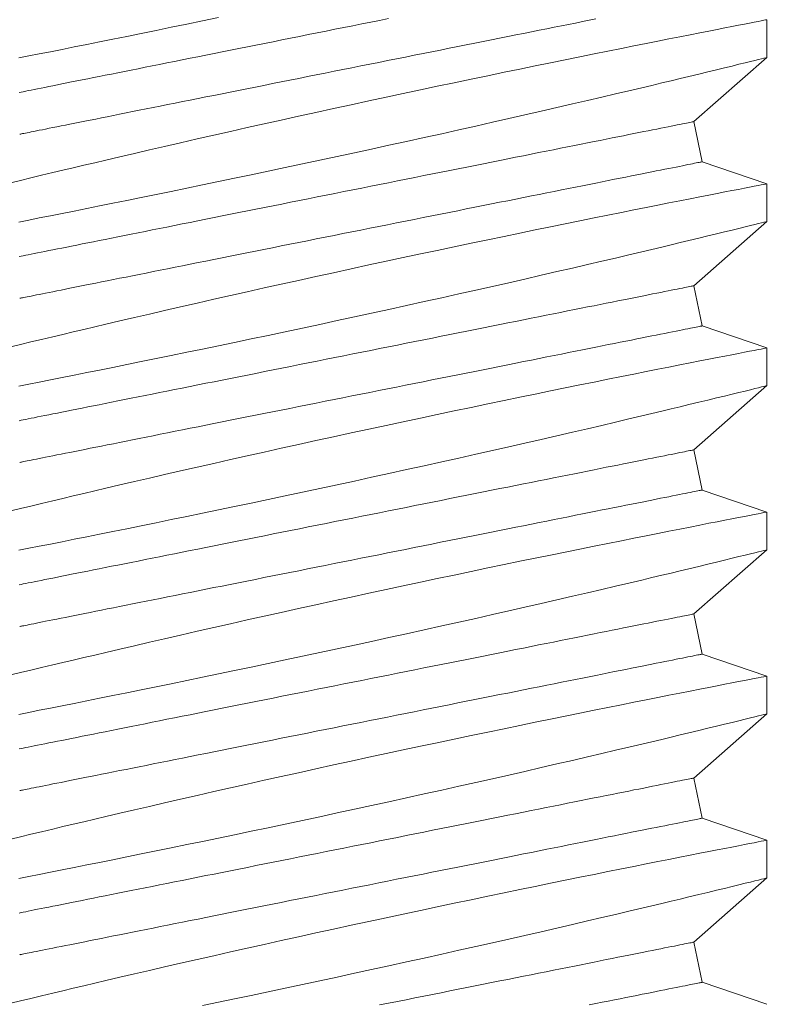
# Model space of a CAD drawing. Extents: x -52 to 86, y -10 to 75.
# Drawn here: x 63 to 63, y 27 to 27 of the extents above; entities that cross this region are included whole.
import ezdxf

# ---------------------------------------------------------------- set-up
doc = ezdxf.new("R2010")
doc.units = 0
doc.header["$MEASUREMENT"] = 0
doc.layers.get('0').update_dxf_attribs({"linetype": 'CONTINUOUS', "lineweight": 15})

msp = doc.modelspace()

# ---------------------------------------------------------------- linework, layer by layer
for p, q in [((63.39066, 26.91522), (63.39066, 26.92672)), ((63.36841, 26.89567), (63.39066, 26.91523)), ((63.37086, 26.88342), (63.36841, 26.89567)), ((63.39066, 26.87672), (63.37086, 26.88342)), ((63.39066, 26.86522), (63.39066, 26.87672)), ((63.36841, 26.84567), (63.39066, 26.86523)), ((63.37086, 26.83342), (63.36841, 26.84567)), ((63.39066, 26.82672), (63.37086, 26.83342)), ((63.39066, 26.81522), (63.39066, 26.82672)), ((63.36841, 26.79567), (63.39066, 26.81523)), ((63.37086, 26.78342), (63.36841, 26.79567)), ((63.39066, 26.77672), (63.37086, 26.78342)), ((63.39066, 26.76522), (63.39066, 26.77672)), ((63.36841, 26.74567), (63.39066, 26.76523)), ((63.37086, 26.73342), (63.36841, 26.74567)), ((63.39066, 26.72672), (63.37086, 26.73342)), ((63.39066, 26.71522), (63.39066, 26.72672)), ((63.36841, 26.69567), (63.39066, 26.71523)), ((63.37086, 26.68342), (63.36841, 26.69567)), ((63.39066, 26.67672), (63.37086, 26.68342)), ((63.39066, 26.66522), (63.39066, 26.67672)), ((63.36841, 26.64567), (63.39066, 26.66523)), ((63.37086, 26.63342), (63.36841, 26.64567)), ((63.39066, 26.62672), (63.37086, 26.63342))]:
    msp.add_line(p, q)
at = {"color": 8, "flags": 128}
for points in [[(63.39065, 26.92672), (63.39066, 26.92672), (63.39054, 26.9267), (63.39021, 26.92663), (63.38967, 26.92653), (63.38892, 26.92638), (63.38797, 26.9262), (63.38678, 26.92597), (63.38538, 26.9257), (63.38376, 26.92538), (63.38194, 26.92503), (63.37998, 26.92465), (63.37782, 26.92423), (63.37548, 26.92377), (63.37296, 26.92327), (63.37018, 26.92273), (63.36722, 26.92215), (63.36409, 26.92153), (63.36079, 26.92088), (63.35738, 26.9202), (63.35382, 26.91949), (63.35012, 26.91875), (63.34628, 26.91798), (63.3422, 26.91716), (63.33798, 26.91631), (63.33364, 26.91543), (63.32918, 26.91453), (63.32467, 26.9136), (63.32005, 26.91266), (63.31534, 26.91169), (63.31056, 26.9107), (63.30556, 26.90966), (63.30049, 26.9086), (63.29537, 26.90752), (63.29019, 26.90643), (63.28503, 26.90534), (63.27982, 26.90423), (63.2746, 26.90311), (63.26936, 26.90198), (63.26397, 26.90082), (63.25858, 26.89964), (63.2532, 26.89847), (63.24786, 26.89729), (63.24262, 26.89614), (63.23743, 26.89498), (63.23228, 26.89383), (63.2272, 26.89269), (63.22204, 26.89152), (63.21695, 26.89037), (63.21196, 26.88923), (63.20707, 26.88811), (63.20243, 26.88704), (63.19789, 26.88598), (63.19348, 26.88496), (63.18919, 26.88395), (63.18576, 26.88315), (63.18243, 26.88236), (63.17919, 26.8816), (63.17606, 26.88085), (63.17304, 26.88013), (63.16959, 26.87931), (63.1663, 26.87852), (63.16318, 26.87777), (63.16025, 26.87706)], [(63.16268, 26.91507), (63.16565, 26.91566), (63.16888, 26.9163), (63.17227, 26.91697), (63.17583, 26.91768), (63.17953, 26.91842), (63.18333, 26.91918), (63.18727, 26.91997), (63.19134, 26.92078), (63.19552, 26.92163), (63.19994, 26.92253), (63.20448, 26.92345), (63.20912, 26.9244), (63.21385, 26.92538), (63.21863, 26.92636), (63.22349, 26.92737)], [(63.2753, 26.92705), (63.27259, 26.92651), (63.26988, 26.92597), (63.26716, 26.92542), (63.26443, 26.92488), (63.26171, 26.92433), (63.25899, 26.92379), (63.25628, 26.92325), (63.25357, 26.92271), (63.25086, 26.92216), (63.24817, 26.92163), (63.24549, 26.92109), (63.24282, 26.92056), (63.24016, 26.92002), (63.23752, 26.9195), (63.2349, 26.91897), (63.2323, 26.91845), (63.22973, 26.91794), (63.22717, 26.91743), (63.22464, 26.91692), (63.22214, 26.91642), (63.21967, 26.91593), (63.21723, 26.91544), (63.21482, 26.91496), (63.21244, 26.91448), (63.21011, 26.91401), (63.2078, 26.91355), (63.20554, 26.9131), (63.20332, 26.91266), (63.20114, 26.91222), (63.199, 26.91179), (63.19691, 26.91137), (63.19486, 26.91096), (63.19286, 26.91056), (63.19091, 26.91017), (63.18901, 26.90979), (63.18716, 26.90942), (63.18537, 26.90907), (63.18363, 26.90872), (63.18194, 26.90838), (63.18031, 26.90806), (63.17874, 26.90774), (63.17723, 26.90744), (63.17578, 26.90715), (63.17439, 26.90687), (63.17306, 26.9066), (63.17179, 26.90635), (63.17058, 26.90611), (63.16945, 26.90588), (63.16837, 26.90567), (63.16736, 26.90546), (63.16642, 26.90528), (63.16554, 26.9051), (63.16474, 26.90494), (63.164, 26.90479), (63.16333, 26.90466), (63.16273, 26.90454)], [(63.33846, 26.92694), (63.33646, 26.92654), (63.33441, 26.92613), (63.33232, 26.92571), (63.33018, 26.92528), (63.328, 26.92485), (63.32578, 26.9244), (63.32352, 26.92395), (63.32121, 26.92349), (63.31887, 26.92302), (63.3165, 26.92254), (63.31409, 26.92206), (63.31165, 26.92157), (63.30918, 26.92108), (63.30668, 26.92058), (63.30415, 26.92007), (63.30159, 26.91956), (63.29902, 26.91905), (63.29642, 26.91853), (63.2938, 26.918), (63.29116, 26.91748), (63.2885, 26.91695), (63.28583, 26.91641), (63.28315, 26.91587), (63.28046, 26.91534), (63.27775, 26.9148), (63.27504, 26.91425), (63.27233, 26.91371), (63.26961, 26.91317), (63.26689, 26.91262), (63.26416, 26.91208), (63.26144, 26.91153), (63.25873, 26.91099), (63.25602, 26.91045), (63.25331, 26.90991), (63.25062, 26.90937), (63.24794, 26.90883), (63.24527, 26.9083), (63.24261, 26.90777), (63.23997, 26.90724), (63.23735, 26.90672), (63.23475, 26.9062), (63.23218, 26.90568), (63.22962, 26.90517), (63.22709, 26.90466), (63.22459, 26.90416), (63.22212, 26.90367), (63.21968, 26.90318), (63.21727, 26.9027), (63.2149, 26.90222), (63.21256, 26.90176), (63.21025, 26.9013), (63.20799, 26.90084), (63.20577, 26.9004), (63.20359, 26.89996), (63.20145, 26.89953), (63.19936, 26.89912), (63.19731, 26.89871), (63.19531, 26.89831), (63.19336, 26.89792), (63.19146, 26.89754), (63.18961, 26.89717), (63.18782, 26.89681), (63.18608, 26.89646), (63.18439, 26.89612), (63.18277, 26.8958), (63.18119, 26.89548), (63.17968, 26.89518), (63.17823, 26.89489), (63.17684, 26.89461), (63.17551, 26.89435), (63.17424, 26.89409), (63.17304, 26.89385), (63.1719, 26.89362), (63.17082, 26.89341), (63.16981, 26.89321), (63.16887, 26.89302), (63.168, 26.89284), (63.16719, 26.89268), (63.16645, 26.89253), (63.16578, 26.8924), (63.16518, 26.89228), (63.16465, 26.89217), (63.16419, 26.89208), (63.1638, 26.892), (63.16348, 26.89194), (63.16323, 26.89189), (63.16305, 26.89185), (63.16294, 26.89183), (63.16291, 26.89183)], [(63.16268, 26.86507), (63.16565, 26.86566), (63.16888, 26.8663), (63.17227, 26.86697), (63.17583, 26.86768), (63.17953, 26.86842), (63.18333, 26.86918), (63.18727, 26.86997), (63.19134, 26.87078), (63.19552, 26.87163), (63.19994, 26.87253), (63.20448, 26.87345), (63.20912, 26.8744), (63.21385, 26.87538), (63.21863, 26.87636), (63.22349, 26.87737), (63.22842, 26.8784), (63.23341, 26.87944), (63.23859, 26.88053), (63.24382, 26.88164), (63.24909, 26.88276), (63.25439, 26.88389), (63.25964, 26.88502), (63.26491, 26.88616), (63.27018, 26.8873), (63.27544, 26.88845), (63.28083, 26.88963), (63.28619, 26.89081), (63.29152, 26.89199), (63.29679, 26.89317), (63.30191, 26.89431), (63.30697, 26.89545), (63.31195, 26.89658), (63.31685, 26.8977), (63.3218, 26.89883), (63.32665, 26.89995), (63.33138, 26.90104), (63.33599, 26.90211), (63.34032, 26.90312), (63.34451, 26.90411), (63.34857, 26.90506), (63.35248, 26.90599), (63.35558, 26.90672), (63.35858, 26.90744), (63.36147, 26.90813), (63.36424, 26.90879), (63.36689, 26.90943), (63.36987, 26.91015), (63.37268, 26.91083), (63.3753, 26.91146), (63.37772, 26.91205), (63.38002, 26.91261), (63.3821, 26.91312), (63.38397, 26.91358), (63.38561, 26.91398), (63.38695, 26.91431), (63.38809, 26.91459), (63.38903, 26.91482), (63.38975, 26.915), (63.39028, 26.91513), (63.39058, 26.91521), (63.39064, 26.91522)], [(63.36841, 26.89567), (63.36838, 26.89567), (63.36827, 26.89565), (63.36809, 26.89561), (63.36784, 26.89556), (63.36752, 26.8955), (63.36713, 26.89542), (63.36667, 26.89533), (63.36614, 26.89522), (63.36554, 26.8951), (63.36487, 26.89497), (63.36413, 26.89482), (63.36332, 26.89466), (63.36245, 26.89448), (63.36151, 26.89429), (63.3605, 26.89409), (63.35942, 26.89388), (63.35828, 26.89365), (63.35708, 26.89341), (63.35581, 26.89315), (63.35448, 26.89289), (63.35309, 26.89261), (63.35164, 26.89232), (63.35012, 26.89202), (63.34855, 26.8917), (63.34693, 26.89138), (63.34524, 26.89104), (63.3435, 26.89069), (63.3417, 26.89033), (63.33986, 26.88996), (63.33796, 26.88958), (63.33601, 26.88919), (63.33401, 26.88879), (63.33196, 26.88838), (63.32987, 26.88797), (63.32773, 26.88754), (63.32555, 26.8871), (63.32333, 26.88666), (63.32106, 26.88621), (63.31876, 26.88574), (63.31642, 26.88528), (63.31405, 26.8848), (63.31164, 26.88432), (63.3092, 26.88383), (63.30673, 26.88334), (63.30422, 26.88284), (63.3017, 26.88233), (63.29914, 26.88182), (63.29656, 26.88131), (63.29397, 26.88079), (63.29135, 26.88026), (63.28871, 26.87973), (63.28605, 26.8792), (63.28338, 26.87867), (63.2807, 26.87813), (63.27801, 26.87759), (63.2753, 26.87705), (63.27259, 26.87651), (63.26988, 26.87597), (63.26716, 26.87542), (63.26443, 26.87488), (63.26171, 26.87433), (63.25899, 26.87379), (63.25628, 26.87325), (63.25357, 26.87271), (63.25086, 26.87216), (63.24817, 26.87163), (63.24549, 26.87109), (63.24282, 26.87056), (63.24016, 26.87002), (63.23752, 26.8695), (63.2349, 26.86897), (63.2323, 26.86845), (63.22973, 26.86794), (63.22717, 26.86743), (63.22464, 26.86692), (63.22214, 26.86642), (63.21967, 26.86593), (63.21723, 26.86544), (63.21482, 26.86496), (63.21244, 26.86448), (63.21011, 26.86401), (63.2078, 26.86355), (63.20554, 26.8631), (63.20332, 26.86266), (63.20114, 26.86222), (63.199, 26.86179), (63.19691, 26.86137), (63.19486, 26.86096), (63.19286, 26.86056), (63.19091, 26.86017), (63.18901, 26.85979), (63.18716, 26.85942), (63.18537, 26.85907), (63.18363, 26.85872), (63.18194, 26.85838), (63.18031, 26.85806), (63.17874, 26.85774), (63.17723, 26.85744), (63.17578, 26.85715), (63.17439, 26.85687), (63.17306, 26.8566), (63.17179, 26.85635), (63.17058, 26.85611), (63.16945, 26.85588), (63.16837, 26.85567), (63.16736, 26.85546), (63.16642, 26.85528), (63.16554, 26.8551), (63.16474, 26.85494), (63.164, 26.85479), (63.16333, 26.85466), (63.16273, 26.85454)], [(63.37086, 26.88342), (63.37083, 26.88341), (63.37072, 26.88339), (63.37054, 26.88335), (63.37029, 26.8833), (63.36997, 26.88324), (63.36958, 26.88316), (63.36912, 26.88307), (63.36859, 26.88296), (63.36799, 26.88284), (63.36732, 26.88271), (63.36658, 26.88256), (63.36577, 26.8824), (63.3649, 26.88222), (63.36396, 26.88204), (63.36295, 26.88183), (63.36187, 26.88162), (63.36073, 26.88139), (63.35953, 26.88115), (63.35826, 26.8809), (63.35693, 26.88063), (63.35554, 26.88035), (63.35409, 26.88006), (63.35258, 26.87976), (63.35101, 26.87945), (63.34938, 26.87912), (63.34769, 26.87878), (63.34595, 26.87843), (63.34416, 26.87808), (63.34231, 26.87771), (63.34041, 26.87733), (63.33846, 26.87694), (63.33646, 26.87654), (63.33441, 26.87613), (63.33232, 26.87571), (63.33018, 26.87528), (63.328, 26.87485), (63.32578, 26.8744), (63.32352, 26.87395), (63.32121, 26.87349), (63.31887, 26.87302), (63.3165, 26.87254), (63.31409, 26.87206), (63.31165, 26.87157), (63.30918, 26.87108), (63.30668, 26.87058), (63.30415, 26.87007), (63.30159, 26.86956), (63.29902, 26.86905), (63.29642, 26.86853), (63.2938, 26.868), (63.29116, 26.86748), (63.2885, 26.86695), (63.28583, 26.86641), (63.28315, 26.86587), (63.28046, 26.86534), (63.27775, 26.8648), (63.27504, 26.86425), (63.27233, 26.86371), (63.26961, 26.86317), (63.26689, 26.86262), (63.26416, 26.86208), (63.26144, 26.86153), (63.25873, 26.86099), (63.25602, 26.86045), (63.25331, 26.85991), (63.25062, 26.85937), (63.24794, 26.85883), (63.24527, 26.8583), (63.24261, 26.85777), (63.23997, 26.85724), (63.23735, 26.85672), (63.23475, 26.8562), (63.23218, 26.85568), (63.22962, 26.85517), (63.22709, 26.85466), (63.22459, 26.85416), (63.22212, 26.85367), (63.21968, 26.85318), (63.21727, 26.8527), (63.2149, 26.85222), (63.21256, 26.85176), (63.21025, 26.8513), (63.20799, 26.85084), (63.20577, 26.8504), (63.20359, 26.84996), (63.20145, 26.84953), (63.19936, 26.84912), (63.19731, 26.84871), (63.19531, 26.84831), (63.19336, 26.84792), (63.19146, 26.84754), (63.18961, 26.84717), (63.18782, 26.84681), (63.18608, 26.84646), (63.18439, 26.84612), (63.18277, 26.8458), (63.18119, 26.84548), (63.17968, 26.84518), (63.17823, 26.84489), (63.17684, 26.84461), (63.17551, 26.84435), (63.17424, 26.84409), (63.17304, 26.84385), (63.1719, 26.84362), (63.17082, 26.84341), (63.16981, 26.84321), (63.16887, 26.84302), (63.168, 26.84284), (63.16719, 26.84268), (63.16645, 26.84253), (63.16578, 26.8424), (63.16518, 26.84228), (63.16465, 26.84217), (63.16419, 26.84208), (63.1638, 26.842), (63.16348, 26.84194), (63.16323, 26.84189), (63.16305, 26.84185), (63.16294, 26.84183), (63.16291, 26.84183)], [(63.39065, 26.87672), (63.39066, 26.87672), (63.39054, 26.8767), (63.39021, 26.87663), (63.38967, 26.87653), (63.38892, 26.87638), (63.38797, 26.8762), (63.38678, 26.87597), (63.38538, 26.8757), (63.38376, 26.87538), (63.38194, 26.87503), (63.37998, 26.87465), (63.37782, 26.87423), (63.37548, 26.87377), (63.37296, 26.87327), (63.37018, 26.87273), (63.36722, 26.87215), (63.36409, 26.87153), (63.36079, 26.87088), (63.35738, 26.8702), (63.35382, 26.86949), (63.35012, 26.86875), (63.34628, 26.86798), (63.3422, 26.86716), (63.33798, 26.86631), (63.33364, 26.86543), (63.32918, 26.86453), (63.32467, 26.8636), (63.32005, 26.86266), (63.31534, 26.86169), (63.31056, 26.8607), (63.30556, 26.85966), (63.30049, 26.8586), (63.29537, 26.85752), (63.29019, 26.85643), (63.28503, 26.85534), (63.27982, 26.85423), (63.2746, 26.85311), (63.26936, 26.85198), (63.26397, 26.85082), (63.25858, 26.84964), (63.2532, 26.84847), (63.24786, 26.84729), (63.24262, 26.84614), (63.23743, 26.84498), (63.23228, 26.84383), (63.2272, 26.84269), (63.22204, 26.84152), (63.21695, 26.84037), (63.21196, 26.83923), (63.20707, 26.83811), (63.20243, 26.83704), (63.19789, 26.83598), (63.19348, 26.83496), (63.18919, 26.83395), (63.18576, 26.83315), (63.18243, 26.83236), (63.17919, 26.8316), (63.17606, 26.83085), (63.17304, 26.83013), (63.16959, 26.82931), (63.1663, 26.82852), (63.16318, 26.82777), (63.16025, 26.82706)], [(63.16268, 26.81507), (63.16565, 26.81566), (63.16888, 26.8163), (63.17227, 26.81697), (63.17583, 26.81768), (63.17953, 26.81842), (63.18333, 26.81918), (63.18727, 26.81997), (63.19134, 26.82078), (63.19552, 26.82163), (63.19994, 26.82253), (63.20448, 26.82345), (63.20912, 26.8244), (63.21385, 26.82538), (63.21863, 26.82636), (63.22349, 26.82737), (63.22842, 26.8284), (63.23341, 26.82944), (63.23859, 26.83053), (63.24382, 26.83164), (63.24909, 26.83276), (63.25439, 26.83389), (63.25964, 26.83502), (63.26491, 26.83616), (63.27018, 26.8373), (63.27544, 26.83845), (63.28083, 26.83963), (63.28619, 26.84081), (63.29152, 26.84199), (63.29679, 26.84317), (63.30191, 26.84431), (63.30697, 26.84545), (63.31195, 26.84658), (63.31685, 26.8477), (63.3218, 26.84883), (63.32665, 26.84995), (63.33138, 26.85104), (63.33599, 26.85211), (63.34032, 26.85312), (63.34451, 26.85411), (63.34857, 26.85506), (63.35248, 26.85599), (63.35558, 26.85672), (63.35858, 26.85744), (63.36147, 26.85813), (63.36424, 26.85879), (63.36689, 26.85943), (63.36987, 26.86015), (63.37268, 26.86083), (63.3753, 26.86146), (63.37772, 26.86205), (63.38002, 26.86261), (63.3821, 26.86312), (63.38397, 26.86358), (63.38561, 26.86398), (63.38695, 26.86431), (63.38809, 26.86459), (63.38903, 26.86482), (63.38975, 26.865), (63.39028, 26.86513), (63.39058, 26.86521), (63.39064, 26.86522)], [(63.36841, 26.84567), (63.36838, 26.84567), (63.36827, 26.84565), (63.36809, 26.84561), (63.36784, 26.84556), (63.36752, 26.8455), (63.36713, 26.84542), (63.36667, 26.84533), (63.36614, 26.84522), (63.36554, 26.8451), (63.36487, 26.84497), (63.36413, 26.84482), (63.36332, 26.84466), (63.36245, 26.84448), (63.36151, 26.84429), (63.3605, 26.84409), (63.35942, 26.84388), (63.35828, 26.84365), (63.35708, 26.84341), (63.35581, 26.84315), (63.35448, 26.84289), (63.35309, 26.84261), (63.35164, 26.84232), (63.35012, 26.84202), (63.34855, 26.8417), (63.34693, 26.84138), (63.34524, 26.84104), (63.3435, 26.84069), (63.3417, 26.84033), (63.33986, 26.83996), (63.33796, 26.83958), (63.33601, 26.83919), (63.33401, 26.83879), (63.33196, 26.83838), (63.32987, 26.83797), (63.32773, 26.83754), (63.32555, 26.8371), (63.32333, 26.83666), (63.32106, 26.83621), (63.31876, 26.83574), (63.31642, 26.83528), (63.31405, 26.8348), (63.31164, 26.83432), (63.3092, 26.83383), (63.30673, 26.83334), (63.30422, 26.83284), (63.3017, 26.83233), (63.29914, 26.83182), (63.29656, 26.83131), (63.29397, 26.83079), (63.29135, 26.83026), (63.28871, 26.82973), (63.28605, 26.8292), (63.28338, 26.82867), (63.2807, 26.82813), (63.27801, 26.82759), (63.2753, 26.82705), (63.27259, 26.82651), (63.26988, 26.82597), (63.26716, 26.82542), (63.26443, 26.82488), (63.26171, 26.82433), (63.25899, 26.82379), (63.25628, 26.82325), (63.25357, 26.82271), (63.25086, 26.82216), (63.24817, 26.82163), (63.24549, 26.82109), (63.24282, 26.82056), (63.24016, 26.82002), (63.23752, 26.8195), (63.2349, 26.81897), (63.2323, 26.81845), (63.22973, 26.81794), (63.22717, 26.81743), (63.22464, 26.81692), (63.22214, 26.81642), (63.21967, 26.81593), (63.21723, 26.81544), (63.21482, 26.81496), (63.21244, 26.81448), (63.21011, 26.81401), (63.2078, 26.81355), (63.20554, 26.8131), (63.20332, 26.81266), (63.20114, 26.81222), (63.199, 26.81179), (63.19691, 26.81137), (63.19486, 26.81096), (63.19286, 26.81056), (63.19091, 26.81017), (63.18901, 26.80979), (63.18716, 26.80942), (63.18537, 26.80907), (63.18363, 26.80872), (63.18194, 26.80838), (63.18031, 26.80806), (63.17874, 26.80774), (63.17723, 26.80744), (63.17578, 26.80715), (63.17439, 26.80687), (63.17306, 26.8066), (63.17179, 26.80635), (63.17058, 26.80611), (63.16945, 26.80588), (63.16837, 26.80567), (63.16736, 26.80546), (63.16642, 26.80528), (63.16554, 26.8051), (63.16474, 26.80494), (63.164, 26.80479), (63.16333, 26.80466), (63.16273, 26.80454)], [(63.37086, 26.83342), (63.37083, 26.83341), (63.37072, 26.83339), (63.37054, 26.83335), (63.37029, 26.8333), (63.36997, 26.83324), (63.36958, 26.83316), (63.36912, 26.83307), (63.36859, 26.83296), (63.36799, 26.83284), (63.36732, 26.83271), (63.36658, 26.83256), (63.36577, 26.8324), (63.3649, 26.83222), (63.36396, 26.83204), (63.36295, 26.83183), (63.36187, 26.83162), (63.36073, 26.83139), (63.35953, 26.83115), (63.35826, 26.8309), (63.35693, 26.83063), (63.35554, 26.83035), (63.35409, 26.83006), (63.35258, 26.82976), (63.35101, 26.82945), (63.34938, 26.82912), (63.34769, 26.82878), (63.34595, 26.82843), (63.34416, 26.82808), (63.34231, 26.82771), (63.34041, 26.82733), (63.33846, 26.82694), (63.33646, 26.82654), (63.33441, 26.82613), (63.33232, 26.82571), (63.33018, 26.82528), (63.328, 26.82485), (63.32578, 26.8244), (63.32352, 26.82395), (63.32121, 26.82349), (63.31887, 26.82302), (63.3165, 26.82254), (63.31409, 26.82206), (63.31165, 26.82157), (63.30918, 26.82108), (63.30668, 26.82058), (63.30415, 26.82007), (63.30159, 26.81956), (63.29902, 26.81905), (63.29642, 26.81853), (63.2938, 26.818), (63.29116, 26.81748), (63.2885, 26.81695), (63.28583, 26.81641), (63.28315, 26.81587), (63.28046, 26.81534), (63.27775, 26.8148), (63.27504, 26.81425), (63.27233, 26.81371), (63.26961, 26.81317), (63.26689, 26.81262), (63.26416, 26.81208), (63.26144, 26.81153), (63.25873, 26.81099), (63.25602, 26.81045), (63.25331, 26.80991), (63.25062, 26.80937), (63.24794, 26.80883), (63.24527, 26.8083), (63.24261, 26.80777), (63.23997, 26.80724), (63.23735, 26.80672), (63.23475, 26.8062), (63.23218, 26.80568), (63.22962, 26.80517), (63.22709, 26.80466), (63.22459, 26.80416), (63.22212, 26.80367), (63.21968, 26.80318), (63.21727, 26.8027), (63.2149, 26.80222), (63.21256, 26.80176), (63.21025, 26.8013), (63.20799, 26.80084), (63.20577, 26.8004), (63.20359, 26.79996), (63.20145, 26.79953), (63.19936, 26.79912), (63.19731, 26.79871), (63.19531, 26.79831), (63.19336, 26.79792), (63.19146, 26.79754), (63.18961, 26.79717), (63.18782, 26.79681), (63.18608, 26.79646), (63.18439, 26.79612), (63.18277, 26.7958), (63.18119, 26.79548), (63.17968, 26.79518), (63.17823, 26.79489), (63.17684, 26.79461), (63.17551, 26.79435), (63.17424, 26.79409), (63.17304, 26.79385), (63.1719, 26.79362), (63.17082, 26.79341), (63.16981, 26.79321), (63.16887, 26.79302), (63.168, 26.79284), (63.16719, 26.79268), (63.16645, 26.79253), (63.16578, 26.7924), (63.16518, 26.79228), (63.16465, 26.79217), (63.16419, 26.79208), (63.1638, 26.792), (63.16348, 26.79194), (63.16323, 26.79189), (63.16305, 26.79185), (63.16294, 26.79183), (63.16291, 26.79183)], [(63.39065, 26.82672), (63.39066, 26.82672), (63.39054, 26.8267), (63.39021, 26.82663), (63.38967, 26.82653), (63.38892, 26.82638), (63.38797, 26.8262), (63.38678, 26.82597), (63.38538, 26.8257), (63.38376, 26.82538), (63.38194, 26.82503), (63.37998, 26.82465), (63.37782, 26.82423), (63.37548, 26.82377), (63.37296, 26.82327), (63.37018, 26.82273), (63.36722, 26.82215), (63.36409, 26.82153), (63.36079, 26.82088), (63.35738, 26.8202), (63.35382, 26.81949), (63.35012, 26.81875), (63.34628, 26.81798), (63.3422, 26.81716), (63.33798, 26.81631), (63.33364, 26.81543), (63.32918, 26.81453), (63.32467, 26.8136), (63.32005, 26.81266), (63.31534, 26.81169), (63.31056, 26.8107), (63.30556, 26.80966), (63.30049, 26.8086), (63.29537, 26.80752), (63.29019, 26.80643), (63.28503, 26.80534), (63.27982, 26.80423), (63.2746, 26.80311), (63.26936, 26.80198), (63.26397, 26.80082), (63.25858, 26.79964), (63.2532, 26.79847), (63.24786, 26.79729), (63.24262, 26.79614), (63.23743, 26.79498), (63.23228, 26.79383), (63.2272, 26.79269), (63.22204, 26.79152), (63.21695, 26.79037), (63.21196, 26.78923), (63.20707, 26.78811), (63.20243, 26.78704), (63.19789, 26.78598), (63.19348, 26.78496), (63.18919, 26.78395), (63.18576, 26.78315), (63.18243, 26.78236), (63.17919, 26.7816), (63.17606, 26.78085), (63.17304, 26.78013), (63.16959, 26.77931), (63.1663, 26.77852), (63.16318, 26.77777), (63.16025, 26.77706)], [(63.16268, 26.76507), (63.16565, 26.76566), (63.16888, 26.7663), (63.17227, 26.76697), (63.17583, 26.76768), (63.17953, 26.76842), (63.18333, 26.76918), (63.18727, 26.76997), (63.19134, 26.77078), (63.19552, 26.77163), (63.19994, 26.77253), (63.20448, 26.77345), (63.20912, 26.7744), (63.21385, 26.77538), (63.21863, 26.77636), (63.22349, 26.77737), (63.22842, 26.7784), (63.23341, 26.77944), (63.23859, 26.78053), (63.24382, 26.78164), (63.24909, 26.78276), (63.25439, 26.78389), (63.25964, 26.78502), (63.26491, 26.78616), (63.27018, 26.7873), (63.27544, 26.78845), (63.28083, 26.78963), (63.28619, 26.79081), (63.29152, 26.79199), (63.29679, 26.79317), (63.30191, 26.79431), (63.30697, 26.79545), (63.31195, 26.79658), (63.31685, 26.7977), (63.3218, 26.79883), (63.32665, 26.79995), (63.33138, 26.80104), (63.33599, 26.80211), (63.34032, 26.80312), (63.34451, 26.80411), (63.34857, 26.80506), (63.35248, 26.80599), (63.35558, 26.80672), (63.35858, 26.80744), (63.36147, 26.80813), (63.36424, 26.80879), (63.36689, 26.80943), (63.36987, 26.81015), (63.37268, 26.81083), (63.3753, 26.81146), (63.37772, 26.81205), (63.38002, 26.81261), (63.3821, 26.81312), (63.38397, 26.81358), (63.38561, 26.81398), (63.38695, 26.81431), (63.38809, 26.81459), (63.38903, 26.81482), (63.38975, 26.815), (63.39028, 26.81513), (63.39058, 26.81521), (63.39064, 26.81522)], [(63.36841, 26.79567), (63.36838, 26.79567), (63.36827, 26.79565), (63.36809, 26.79561), (63.36784, 26.79556), (63.36752, 26.7955), (63.36713, 26.79542), (63.36667, 26.79533), (63.36614, 26.79522), (63.36554, 26.7951), (63.36487, 26.79497), (63.36413, 26.79482), (63.36332, 26.79466), (63.36245, 26.79448), (63.36151, 26.79429), (63.3605, 26.79409), (63.35942, 26.79388), (63.35828, 26.79365), (63.35708, 26.79341), (63.35581, 26.79315), (63.35448, 26.79289), (63.35309, 26.79261), (63.35164, 26.79232), (63.35012, 26.79202), (63.34855, 26.7917), (63.34693, 26.79138), (63.34524, 26.79104), (63.3435, 26.79069), (63.3417, 26.79033), (63.33986, 26.78996), (63.33796, 26.78958), (63.33601, 26.78919), (63.33401, 26.78879), (63.33196, 26.78838), (63.32987, 26.78797), (63.32773, 26.78754), (63.32555, 26.7871), (63.32333, 26.78666), (63.32106, 26.78621), (63.31876, 26.78574), (63.31642, 26.78528), (63.31405, 26.7848), (63.31164, 26.78432), (63.3092, 26.78383), (63.30673, 26.78334), (63.30422, 26.78284), (63.3017, 26.78233), (63.29914, 26.78182), (63.29656, 26.78131), (63.29397, 26.78079), (63.29135, 26.78026), (63.28871, 26.77973), (63.28605, 26.7792), (63.28338, 26.77867), (63.2807, 26.77813), (63.27801, 26.77759), (63.2753, 26.77705), (63.27259, 26.77651), (63.26988, 26.77597), (63.26716, 26.77542), (63.26443, 26.77488), (63.26171, 26.77433), (63.25899, 26.77379), (63.25628, 26.77325), (63.25357, 26.77271), (63.25086, 26.77216), (63.24817, 26.77163), (63.24549, 26.77109), (63.24282, 26.77056), (63.24016, 26.77002), (63.23752, 26.7695), (63.2349, 26.76897), (63.2323, 26.76845), (63.22973, 26.76794), (63.22717, 26.76743), (63.22464, 26.76692), (63.22214, 26.76642), (63.21967, 26.76593), (63.21723, 26.76544), (63.21482, 26.76496), (63.21244, 26.76448), (63.21011, 26.76401), (63.2078, 26.76355), (63.20554, 26.7631), (63.20332, 26.76266), (63.20114, 26.76222), (63.199, 26.76179), (63.19691, 26.76137), (63.19486, 26.76096), (63.19286, 26.76056), (63.19091, 26.76017), (63.18901, 26.75979), (63.18716, 26.75942), (63.18537, 26.75907), (63.18363, 26.75872), (63.18194, 26.75838), (63.18031, 26.75806), (63.17874, 26.75774), (63.17723, 26.75744), (63.17578, 26.75715), (63.17439, 26.75687), (63.17306, 26.7566), (63.17179, 26.75635), (63.17058, 26.75611), (63.16945, 26.75588), (63.16837, 26.75567), (63.16736, 26.75546), (63.16642, 26.75528), (63.16554, 26.7551), (63.16474, 26.75494), (63.164, 26.75479), (63.16333, 26.75466), (63.16273, 26.75454)], [(63.37086, 26.78342), (63.37083, 26.78341), (63.37072, 26.78339), (63.37054, 26.78335), (63.37029, 26.7833), (63.36997, 26.78324), (63.36958, 26.78316), (63.36912, 26.78307), (63.36859, 26.78296), (63.36799, 26.78284), (63.36732, 26.78271), (63.36658, 26.78256), (63.36577, 26.7824), (63.3649, 26.78222), (63.36396, 26.78204), (63.36295, 26.78183), (63.36187, 26.78162), (63.36073, 26.78139), (63.35953, 26.78115), (63.35826, 26.7809), (63.35693, 26.78063), (63.35554, 26.78035), (63.35409, 26.78006), (63.35258, 26.77976), (63.35101, 26.77945), (63.34938, 26.77912), (63.34769, 26.77878), (63.34595, 26.77843), (63.34416, 26.77808), (63.34231, 26.77771), (63.34041, 26.77733), (63.33846, 26.77694), (63.33646, 26.77654), (63.33441, 26.77613), (63.33232, 26.77571), (63.33018, 26.77528), (63.328, 26.77485), (63.32578, 26.7744), (63.32352, 26.77395), (63.32121, 26.77349), (63.31887, 26.77302), (63.3165, 26.77254), (63.31409, 26.77206), (63.31165, 26.77157), (63.30918, 26.77108), (63.30668, 26.77058), (63.30415, 26.77007), (63.30159, 26.76956), (63.29902, 26.76905), (63.29642, 26.76853), (63.2938, 26.768), (63.29116, 26.76748), (63.2885, 26.76695), (63.28583, 26.76641), (63.28315, 26.76587), (63.28046, 26.76534), (63.27775, 26.7648), (63.27504, 26.76425), (63.27233, 26.76371), (63.26961, 26.76317), (63.26689, 26.76262), (63.26416, 26.76208), (63.26144, 26.76153), (63.25873, 26.76099), (63.25602, 26.76045), (63.25331, 26.75991), (63.25062, 26.75937), (63.24794, 26.75883), (63.24527, 26.7583), (63.24261, 26.75777), (63.23997, 26.75724), (63.23735, 26.75672), (63.23475, 26.7562), (63.23218, 26.75568), (63.22962, 26.75517), (63.22709, 26.75466), (63.22459, 26.75416), (63.22212, 26.75367), (63.21968, 26.75318), (63.21727, 26.7527), (63.2149, 26.75222), (63.21256, 26.75176), (63.21025, 26.7513), (63.20799, 26.75084), (63.20577, 26.7504), (63.20359, 26.74996), (63.20145, 26.74953), (63.19936, 26.74912), (63.19731, 26.74871), (63.19531, 26.74831), (63.19336, 26.74792), (63.19146, 26.74754), (63.18961, 26.74717), (63.18782, 26.74681), (63.18608, 26.74646), (63.18439, 26.74612), (63.18277, 26.7458), (63.18119, 26.74548), (63.17968, 26.74518), (63.17823, 26.74489), (63.17684, 26.74461), (63.17551, 26.74435), (63.17424, 26.74409), (63.17304, 26.74385), (63.1719, 26.74362), (63.17082, 26.74341), (63.16981, 26.74321), (63.16887, 26.74302), (63.168, 26.74284), (63.16719, 26.74268), (63.16645, 26.74253), (63.16578, 26.7424), (63.16518, 26.74228), (63.16465, 26.74217), (63.16419, 26.74208), (63.1638, 26.742), (63.16348, 26.74194), (63.16323, 26.74189), (63.16305, 26.74185), (63.16294, 26.74183), (63.16291, 26.74183)], [(63.39065, 26.77672), (63.39066, 26.77672), (63.39054, 26.7767), (63.39021, 26.77663), (63.38967, 26.77653), (63.38892, 26.77638), (63.38797, 26.7762), (63.38678, 26.77597), (63.38538, 26.7757), (63.38376, 26.77538), (63.38194, 26.77503), (63.37998, 26.77465), (63.37782, 26.77423), (63.37548, 26.77377), (63.37296, 26.77327), (63.37018, 26.77273), (63.36722, 26.77215), (63.36409, 26.77153), (63.36079, 26.77088), (63.35738, 26.7702), (63.35382, 26.76949), (63.35012, 26.76875), (63.34628, 26.76798), (63.3422, 26.76716), (63.33798, 26.76631), (63.33364, 26.76543), (63.32918, 26.76453), (63.32467, 26.7636), (63.32005, 26.76266), (63.31534, 26.76169), (63.31056, 26.7607), (63.30556, 26.75966), (63.30049, 26.7586), (63.29537, 26.75752), (63.29019, 26.75643), (63.28503, 26.75534), (63.27982, 26.75423), (63.2746, 26.75311), (63.26936, 26.75198), (63.26397, 26.75082), (63.25858, 26.74964), (63.2532, 26.74847), (63.24786, 26.74729), (63.24262, 26.74614), (63.23743, 26.74498), (63.23228, 26.74383), (63.2272, 26.74269), (63.22204, 26.74152), (63.21695, 26.74037), (63.21196, 26.73923), (63.20707, 26.73811), (63.20243, 26.73704), (63.19789, 26.73598), (63.19348, 26.73496), (63.18919, 26.73395), (63.18576, 26.73315), (63.18243, 26.73236), (63.17919, 26.7316), (63.17606, 26.73085), (63.17304, 26.73013), (63.16959, 26.72931), (63.1663, 26.72852), (63.16318, 26.72777), (63.16025, 26.72706)], [(63.16268, 26.71507), (63.16565, 26.71566), (63.16888, 26.7163), (63.17227, 26.71697), (63.17583, 26.71768), (63.17953, 26.71842), (63.18333, 26.71918), (63.18727, 26.71997), (63.19134, 26.72078), (63.19552, 26.72163), (63.19994, 26.72253), (63.20448, 26.72345), (63.20912, 26.7244), (63.21385, 26.72538), (63.21863, 26.72636), (63.22349, 26.72737), (63.22842, 26.7284), (63.23341, 26.72944), (63.23859, 26.73053), (63.24382, 26.73164), (63.24909, 26.73276), (63.25439, 26.73389), (63.25964, 26.73502), (63.26491, 26.73616), (63.27018, 26.7373), (63.27544, 26.73845), (63.28083, 26.73963), (63.28619, 26.74081), (63.29152, 26.74199), (63.29679, 26.74317), (63.30191, 26.74431), (63.30697, 26.74545), (63.31195, 26.74658), (63.31685, 26.7477), (63.3218, 26.74883), (63.32665, 26.74995), (63.33138, 26.75104), (63.33599, 26.75211), (63.34032, 26.75312), (63.34451, 26.75411), (63.34857, 26.75506), (63.35248, 26.75599), (63.35558, 26.75672), (63.35858, 26.75744), (63.36147, 26.75813), (63.36424, 26.75879), (63.36689, 26.75943), (63.36987, 26.76015), (63.37268, 26.76083), (63.3753, 26.76146), (63.37772, 26.76205), (63.38002, 26.76261), (63.3821, 26.76312), (63.38397, 26.76358), (63.38561, 26.76398), (63.38695, 26.76431), (63.38809, 26.76459), (63.38903, 26.76482), (63.38975, 26.765), (63.39028, 26.76513), (63.39058, 26.76521), (63.39064, 26.76522)], [(63.36841, 26.74567), (63.36838, 26.74567), (63.36827, 26.74565), (63.36809, 26.74561), (63.36784, 26.74556), (63.36752, 26.7455), (63.36713, 26.74542), (63.36667, 26.74533), (63.36614, 26.74522), (63.36554, 26.7451), (63.36487, 26.74497), (63.36413, 26.74482), (63.36332, 26.74466), (63.36245, 26.74448), (63.36151, 26.74429), (63.3605, 26.74409), (63.35942, 26.74388), (63.35828, 26.74365), (63.35708, 26.74341), (63.35581, 26.74315), (63.35448, 26.74289), (63.35309, 26.74261), (63.35164, 26.74232), (63.35012, 26.74202), (63.34855, 26.7417), (63.34693, 26.74138), (63.34524, 26.74104), (63.3435, 26.74069), (63.3417, 26.74033), (63.33986, 26.73996), (63.33796, 26.73958), (63.33601, 26.73919), (63.33401, 26.73879), (63.33196, 26.73838), (63.32987, 26.73797), (63.32773, 26.73754), (63.32555, 26.7371), (63.32333, 26.73666), (63.32106, 26.73621), (63.31876, 26.73574), (63.31642, 26.73528), (63.31405, 26.7348), (63.31164, 26.73432), (63.3092, 26.73383), (63.30673, 26.73334), (63.30422, 26.73284), (63.3017, 26.73233), (63.29914, 26.73182), (63.29656, 26.73131), (63.29397, 26.73079), (63.29135, 26.73026), (63.28871, 26.72973), (63.28605, 26.7292), (63.28338, 26.72867), (63.2807, 26.72813), (63.27801, 26.72759), (63.2753, 26.72705), (63.27259, 26.72651), (63.26988, 26.72597), (63.26716, 26.72542), (63.26443, 26.72488), (63.26171, 26.72433), (63.25899, 26.72379), (63.25628, 26.72325), (63.25357, 26.72271), (63.25086, 26.72216), (63.24817, 26.72163), (63.24549, 26.72109), (63.24282, 26.72056), (63.24016, 26.72002), (63.23752, 26.7195), (63.2349, 26.71897), (63.2323, 26.71845), (63.22973, 26.71794), (63.22717, 26.71743), (63.22464, 26.71692), (63.22214, 26.71642), (63.21967, 26.71593), (63.21723, 26.71544), (63.21482, 26.71496), (63.21244, 26.71448), (63.21011, 26.71401), (63.2078, 26.71355), (63.20554, 26.7131), (63.20332, 26.71266), (63.20114, 26.71222), (63.199, 26.71179), (63.19691, 26.71137), (63.19486, 26.71096), (63.19286, 26.71056), (63.19091, 26.71017), (63.18901, 26.70979), (63.18716, 26.70942), (63.18537, 26.70907), (63.18363, 26.70872), (63.18194, 26.70838), (63.18031, 26.70806), (63.17874, 26.70774), (63.17723, 26.70744), (63.17578, 26.70715), (63.17439, 26.70687), (63.17306, 26.7066), (63.17179, 26.70635), (63.17058, 26.70611), (63.16945, 26.70588), (63.16837, 26.70567), (63.16736, 26.70546), (63.16642, 26.70528), (63.16554, 26.7051), (63.16474, 26.70494), (63.164, 26.70479), (63.16333, 26.70466), (63.16273, 26.70454)], [(63.37086, 26.73342), (63.37083, 26.73341), (63.37072, 26.73339), (63.37054, 26.73335), (63.37029, 26.7333), (63.36997, 26.73324), (63.36958, 26.73316), (63.36912, 26.73307), (63.36859, 26.73296), (63.36799, 26.73284), (63.36732, 26.73271), (63.36658, 26.73256), (63.36577, 26.7324), (63.3649, 26.73222), (63.36396, 26.73204), (63.36295, 26.73183), (63.36187, 26.73162), (63.36073, 26.73139), (63.35953, 26.73115), (63.35826, 26.7309), (63.35693, 26.73063), (63.35554, 26.73035), (63.35409, 26.73006), (63.35258, 26.72976), (63.35101, 26.72945), (63.34938, 26.72912), (63.34769, 26.72878), (63.34595, 26.72843), (63.34416, 26.72808), (63.34231, 26.72771), (63.34041, 26.72733), (63.33846, 26.72694), (63.33646, 26.72654), (63.33441, 26.72613), (63.33232, 26.72571), (63.33018, 26.72528), (63.328, 26.72485), (63.32578, 26.7244), (63.32352, 26.72395), (63.32121, 26.72349), (63.31887, 26.72302), (63.3165, 26.72254), (63.31409, 26.72206), (63.31165, 26.72157), (63.30918, 26.72108), (63.30668, 26.72058), (63.30415, 26.72007), (63.30159, 26.71956), (63.29902, 26.71905), (63.29642, 26.71853), (63.2938, 26.718), (63.29116, 26.71748), (63.2885, 26.71695), (63.28583, 26.71641), (63.28315, 26.71587), (63.28046, 26.71534), (63.27775, 26.7148), (63.27504, 26.71425), (63.27233, 26.71371), (63.26961, 26.71317), (63.26689, 26.71262), (63.26416, 26.71208), (63.26144, 26.71153), (63.25873, 26.71099), (63.25602, 26.71045), (63.25331, 26.70991), (63.25062, 26.70937), (63.24794, 26.70883), (63.24527, 26.7083), (63.24261, 26.70777), (63.23997, 26.70724), (63.23735, 26.70672), (63.23475, 26.7062), (63.23218, 26.70568), (63.22962, 26.70517), (63.22709, 26.70466), (63.22459, 26.70416), (63.22212, 26.70367), (63.21968, 26.70318), (63.21727, 26.7027), (63.2149, 26.70222), (63.21256, 26.70176), (63.21025, 26.7013), (63.20799, 26.70084), (63.20577, 26.7004), (63.20359, 26.69996), (63.20145, 26.69953), (63.19936, 26.69912), (63.19731, 26.69871), (63.19531, 26.69831), (63.19336, 26.69792), (63.19146, 26.69754), (63.18961, 26.69717), (63.18782, 26.69681), (63.18608, 26.69646), (63.18439, 26.69612), (63.18277, 26.6958), (63.18119, 26.69548), (63.17968, 26.69518), (63.17823, 26.69489), (63.17684, 26.69461), (63.17551, 26.69435), (63.17424, 26.69409), (63.17304, 26.69385), (63.1719, 26.69362), (63.17082, 26.69341), (63.16981, 26.69321), (63.16887, 26.69302), (63.168, 26.69284), (63.16719, 26.69268), (63.16645, 26.69253), (63.16578, 26.6924), (63.16518, 26.69228), (63.16465, 26.69217), (63.16419, 26.69208), (63.1638, 26.692), (63.16348, 26.69194), (63.16323, 26.69189), (63.16305, 26.69185), (63.16294, 26.69183), (63.16291, 26.69183)], [(63.39065, 26.72672), (63.39066, 26.72672), (63.39054, 26.7267), (63.39021, 26.72663), (63.38967, 26.72653), (63.38892, 26.72638), (63.38797, 26.7262), (63.38678, 26.72597), (63.38538, 26.7257), (63.38376, 26.72538), (63.38194, 26.72503), (63.37998, 26.72465), (63.37782, 26.72423), (63.37548, 26.72377), (63.37296, 26.72327), (63.37018, 26.72273), (63.36722, 26.72215), (63.36409, 26.72153), (63.36079, 26.72088), (63.35738, 26.7202), (63.35382, 26.71949), (63.35012, 26.71875), (63.34628, 26.71798), (63.3422, 26.71716), (63.33798, 26.71631), (63.33364, 26.71543), (63.32918, 26.71453), (63.32467, 26.7136), (63.32005, 26.71266), (63.31534, 26.71169), (63.31056, 26.7107), (63.30556, 26.70966), (63.30049, 26.7086), (63.29537, 26.70752), (63.29019, 26.70643), (63.28503, 26.70534), (63.27982, 26.70423), (63.2746, 26.70311), (63.26936, 26.70198), (63.26397, 26.70082), (63.25858, 26.69964), (63.2532, 26.69847), (63.24786, 26.69729), (63.24262, 26.69614), (63.23743, 26.69498), (63.23228, 26.69383), (63.2272, 26.69269), (63.22204, 26.69152), (63.21695, 26.69037), (63.21196, 26.68923), (63.20707, 26.68811), (63.20243, 26.68704), (63.19789, 26.68598), (63.19348, 26.68496), (63.18919, 26.68395), (63.18576, 26.68315), (63.18243, 26.68236), (63.17919, 26.6816), (63.17606, 26.68085), (63.17304, 26.68013), (63.16959, 26.67931), (63.1663, 26.67852), (63.16318, 26.67777), (63.16025, 26.67706)], [(63.16268, 26.66507), (63.16565, 26.66566), (63.16888, 26.6663), (63.17227, 26.66697), (63.17583, 26.66768), (63.17953, 26.66842), (63.18333, 26.66918), (63.18727, 26.66997), (63.19134, 26.67078), (63.19552, 26.67163), (63.19994, 26.67253), (63.20448, 26.67345), (63.20912, 26.6744), (63.21385, 26.67538), (63.21863, 26.67636), (63.22349, 26.67737), (63.22842, 26.6784), (63.23341, 26.67944), (63.23859, 26.68053), (63.24382, 26.68164), (63.24909, 26.68276), (63.25439, 26.68389), (63.25964, 26.68502), (63.26491, 26.68616), (63.27018, 26.6873), (63.27544, 26.68845), (63.28083, 26.68963), (63.28619, 26.69081), (63.29152, 26.69199), (63.29679, 26.69317), (63.30191, 26.69431), (63.30697, 26.69545), (63.31195, 26.69658), (63.31685, 26.6977), (63.3218, 26.69883), (63.32665, 26.69995), (63.33138, 26.70104), (63.33599, 26.70211), (63.34032, 26.70312), (63.34451, 26.70411), (63.34857, 26.70506), (63.35248, 26.70599), (63.35558, 26.70672), (63.35858, 26.70744), (63.36147, 26.70813), (63.36424, 26.70879), (63.36689, 26.70943), (63.36987, 26.71015), (63.37268, 26.71083), (63.3753, 26.71146), (63.37772, 26.71205), (63.38002, 26.71261), (63.3821, 26.71312), (63.38397, 26.71358), (63.38561, 26.71398), (63.38695, 26.71431), (63.38809, 26.71459), (63.38903, 26.71482), (63.38975, 26.715), (63.39028, 26.71513), (63.39058, 26.71521), (63.39064, 26.71522)], [(63.36841, 26.69567), (63.36838, 26.69567), (63.36827, 26.69565), (63.36809, 26.69561), (63.36784, 26.69556), (63.36752, 26.6955), (63.36713, 26.69542), (63.36667, 26.69533), (63.36614, 26.69522), (63.36554, 26.6951), (63.36487, 26.69497), (63.36413, 26.69482), (63.36332, 26.69466), (63.36245, 26.69448), (63.36151, 26.69429), (63.3605, 26.69409), (63.35942, 26.69388), (63.35828, 26.69365), (63.35708, 26.69341), (63.35581, 26.69315), (63.35448, 26.69289), (63.35309, 26.69261), (63.35164, 26.69232), (63.35012, 26.69202), (63.34855, 26.6917), (63.34693, 26.69138), (63.34524, 26.69104), (63.3435, 26.69069), (63.3417, 26.69033), (63.33986, 26.68996), (63.33796, 26.68958), (63.33601, 26.68919), (63.33401, 26.68879), (63.33196, 26.68838), (63.32987, 26.68797), (63.32773, 26.68754), (63.32555, 26.6871), (63.32333, 26.68666), (63.32106, 26.68621), (63.31876, 26.68574), (63.31642, 26.68528), (63.31405, 26.6848), (63.31164, 26.68432), (63.3092, 26.68383), (63.30673, 26.68334), (63.30422, 26.68284), (63.3017, 26.68233), (63.29914, 26.68182), (63.29656, 26.68131), (63.29397, 26.68079), (63.29135, 26.68026), (63.28871, 26.67973), (63.28605, 26.6792), (63.28338, 26.67867), (63.2807, 26.67813), (63.27801, 26.67759), (63.2753, 26.67705), (63.27259, 26.67651), (63.26988, 26.67597), (63.26716, 26.67542), (63.26443, 26.67488), (63.26171, 26.67433), (63.25899, 26.67379), (63.25628, 26.67325), (63.25357, 26.67271), (63.25086, 26.67216), (63.24817, 26.67163), (63.24549, 26.67109), (63.24282, 26.67056), (63.24016, 26.67002), (63.23752, 26.6695), (63.2349, 26.66897), (63.2323, 26.66845), (63.22973, 26.66794), (63.22717, 26.66743), (63.22464, 26.66692), (63.22214, 26.66642), (63.21967, 26.66593), (63.21723, 26.66544), (63.21482, 26.66496), (63.21244, 26.66448), (63.21011, 26.66401), (63.2078, 26.66355), (63.20554, 26.6631), (63.20332, 26.66266), (63.20114, 26.66222), (63.199, 26.66179), (63.19691, 26.66137), (63.19486, 26.66096), (63.19286, 26.66056), (63.19091, 26.66017), (63.18901, 26.65979), (63.18716, 26.65942), (63.18537, 26.65907), (63.18363, 26.65872), (63.18194, 26.65838), (63.18031, 26.65806), (63.17874, 26.65774), (63.17723, 26.65744), (63.17578, 26.65715), (63.17439, 26.65687), (63.17306, 26.6566), (63.17179, 26.65635), (63.17058, 26.65611), (63.16945, 26.65588), (63.16837, 26.65567), (63.16736, 26.65546), (63.16642, 26.65528), (63.16554, 26.6551), (63.16474, 26.65494), (63.164, 26.65479), (63.16333, 26.65466), (63.16273, 26.65454)], [(63.37086, 26.68342), (63.37083, 26.68341), (63.37072, 26.68339), (63.37054, 26.68335), (63.37029, 26.6833), (63.36997, 26.68324), (63.36958, 26.68316), (63.36912, 26.68307), (63.36859, 26.68296), (63.36799, 26.68284), (63.36732, 26.68271), (63.36658, 26.68256), (63.36577, 26.6824), (63.3649, 26.68222), (63.36396, 26.68204), (63.36295, 26.68183), (63.36187, 26.68162), (63.36073, 26.68139), (63.35953, 26.68115), (63.35826, 26.6809), (63.35693, 26.68063), (63.35554, 26.68035), (63.35409, 26.68006), (63.35258, 26.67976), (63.35101, 26.67945), (63.34938, 26.67912), (63.34769, 26.67878), (63.34595, 26.67843), (63.34416, 26.67808), (63.34231, 26.67771), (63.34041, 26.67733), (63.33846, 26.67694), (63.33646, 26.67654), (63.33441, 26.67613), (63.33232, 26.67571), (63.33018, 26.67528), (63.328, 26.67485), (63.32578, 26.6744), (63.32352, 26.67395), (63.32121, 26.67349), (63.31887, 26.67302), (63.3165, 26.67254), (63.31409, 26.67206), (63.31165, 26.67157), (63.30918, 26.67108), (63.30668, 26.67058), (63.30415, 26.67007), (63.30159, 26.66956), (63.29902, 26.66905), (63.29642, 26.66853), (63.2938, 26.668), (63.29116, 26.66748), (63.2885, 26.66695), (63.28583, 26.66641), (63.28315, 26.66587), (63.28046, 26.66534), (63.27775, 26.6648), (63.27504, 26.66425), (63.27233, 26.66371), (63.26961, 26.66317), (63.26689, 26.66262), (63.26416, 26.66208), (63.26144, 26.66153), (63.25873, 26.66099), (63.25602, 26.66045), (63.25331, 26.65991), (63.25062, 26.65937), (63.24794, 26.65883), (63.24527, 26.6583), (63.24261, 26.65777), (63.23997, 26.65724), (63.23735, 26.65672), (63.23475, 26.6562), (63.23218, 26.65568), (63.22962, 26.65517), (63.22709, 26.65466), (63.22459, 26.65416), (63.22212, 26.65367), (63.21968, 26.65318), (63.21727, 26.6527), (63.2149, 26.65222), (63.21256, 26.65176), (63.21025, 26.6513), (63.20799, 26.65084), (63.20577, 26.6504), (63.20359, 26.64996), (63.20145, 26.64953), (63.19936, 26.64912), (63.19731, 26.64871), (63.19531, 26.64831), (63.19336, 26.64792), (63.19146, 26.64754), (63.18961, 26.64717), (63.18782, 26.64681), (63.18608, 26.64646), (63.18439, 26.64612), (63.18277, 26.6458), (63.18119, 26.64548), (63.17968, 26.64518), (63.17823, 26.64489), (63.17684, 26.64461), (63.17551, 26.64435), (63.17424, 26.64409), (63.17304, 26.64385), (63.1719, 26.64362), (63.17082, 26.64341), (63.16981, 26.64321), (63.16887, 26.64302), (63.168, 26.64284), (63.16719, 26.64268), (63.16645, 26.64253), (63.16578, 26.6424), (63.16518, 26.64228), (63.16465, 26.64217), (63.16419, 26.64208), (63.1638, 26.642), (63.16348, 26.64194), (63.16323, 26.64189), (63.16305, 26.64185), (63.16294, 26.64183), (63.16291, 26.64183)], [(63.39065, 26.67672), (63.39066, 26.67672), (63.39054, 26.6767), (63.39021, 26.67663), (63.38967, 26.67653), (63.38892, 26.67638), (63.38797, 26.6762), (63.38678, 26.67597), (63.38538, 26.6757), (63.38376, 26.67538), (63.38194, 26.67503), (63.37998, 26.67465), (63.37782, 26.67423), (63.37548, 26.67377), (63.37296, 26.67327), (63.37018, 26.67273), (63.36722, 26.67215), (63.36409, 26.67153), (63.36079, 26.67088), (63.35738, 26.6702), (63.35382, 26.66949), (63.35012, 26.66875), (63.34628, 26.66798), (63.3422, 26.66716), (63.33798, 26.66631), (63.33364, 26.66543), (63.32918, 26.66453), (63.32467, 26.6636), (63.32005, 26.66266), (63.31534, 26.66169), (63.31056, 26.6607), (63.30556, 26.65966), (63.30049, 26.6586), (63.29537, 26.65752), (63.29019, 26.65643), (63.28503, 26.65534), (63.27982, 26.65423), (63.2746, 26.65311), (63.26936, 26.65198), (63.26397, 26.65082), (63.25858, 26.64964), (63.2532, 26.64847), (63.24786, 26.64729), (63.24262, 26.64614), (63.23743, 26.64498), (63.23228, 26.64383), (63.2272, 26.64269), (63.22204, 26.64152), (63.21695, 26.64037), (63.21196, 26.63923), (63.20707, 26.63811), (63.20243, 26.63704), (63.19789, 26.63598), (63.19348, 26.63496), (63.18919, 26.63395), (63.18576, 26.63315), (63.18243, 26.63236), (63.17919, 26.6316), (63.17606, 26.63085), (63.17304, 26.63013), (63.16959, 26.62931), (63.1663, 26.62852), (63.16318, 26.62777), (63.16025, 26.62706)], [(63.21863, 26.62636), (63.22349, 26.62737), (63.22842, 26.6284), (63.23341, 26.62944), (63.23859, 26.63053), (63.24382, 26.63164), (63.24909, 26.63276), (63.25439, 26.63389), (63.25964, 26.63502), (63.26491, 26.63616), (63.27018, 26.6373), (63.27544, 26.63845), (63.28083, 26.63963), (63.28619, 26.64081), (63.29152, 26.64199), (63.29679, 26.64317), (63.30191, 26.64431), (63.30697, 26.64545), (63.31195, 26.64658), (63.31685, 26.6477), (63.3218, 26.64883), (63.32665, 26.64995), (63.33138, 26.65104), (63.33599, 26.65211), (63.34032, 26.65312), (63.34451, 26.65411), (63.34857, 26.65506), (63.35248, 26.65599), (63.35558, 26.65672), (63.35858, 26.65744), (63.36147, 26.65813), (63.36424, 26.65879), (63.36689, 26.65943), (63.36987, 26.66015), (63.37268, 26.66083), (63.3753, 26.66146), (63.37772, 26.66205), (63.38002, 26.66261), (63.3821, 26.66312), (63.38397, 26.66358), (63.38561, 26.66398), (63.38695, 26.66431), (63.38809, 26.66459), (63.38903, 26.66482), (63.38975, 26.665), (63.39028, 26.66513), (63.39058, 26.66521), (63.39064, 26.66522)], [(63.36841, 26.64567), (63.36838, 26.64567), (63.36827, 26.64565), (63.36809, 26.64561), (63.36784, 26.64556), (63.36752, 26.6455), (63.36713, 26.64542), (63.36667, 26.64533), (63.36614, 26.64522), (63.36554, 26.6451), (63.36487, 26.64497), (63.36413, 26.64482), (63.36332, 26.64466), (63.36245, 26.64448), (63.36151, 26.64429), (63.3605, 26.64409), (63.35942, 26.64388), (63.35828, 26.64365), (63.35708, 26.64341), (63.35581, 26.64315), (63.35448, 26.64289), (63.35309, 26.64261), (63.35164, 26.64232), (63.35012, 26.64202), (63.34855, 26.6417), (63.34693, 26.64138), (63.34524, 26.64104), (63.3435, 26.64069), (63.3417, 26.64033), (63.33986, 26.63996), (63.33796, 26.63958), (63.33601, 26.63919), (63.33401, 26.63879), (63.33196, 26.63838), (63.32987, 26.63797), (63.32773, 26.63754), (63.32555, 26.6371), (63.32333, 26.63666), (63.32106, 26.63621), (63.31876, 26.63574), (63.31642, 26.63528), (63.31405, 26.6348), (63.31164, 26.63432), (63.3092, 26.63383), (63.30673, 26.63334), (63.30422, 26.63284), (63.3017, 26.63233), (63.29914, 26.63182), (63.29656, 26.63131), (63.29397, 26.63079), (63.29135, 26.63026), (63.28871, 26.62973), (63.28605, 26.6292), (63.28338, 26.62867), (63.2807, 26.62813), (63.27801, 26.62759), (63.2753, 26.62705), (63.27259, 26.62651)], [(63.37086, 26.63342), (63.37083, 26.63341), (63.37072, 26.63339), (63.37054, 26.63335), (63.37029, 26.6333), (63.36997, 26.63324), (63.36958, 26.63316), (63.36912, 26.63307), (63.36859, 26.63296), (63.36799, 26.63284), (63.36732, 26.63271), (63.36658, 26.63256), (63.36577, 26.6324), (63.3649, 26.63222), (63.36396, 26.63204), (63.36295, 26.63183), (63.36187, 26.63162), (63.36073, 26.63139), (63.35953, 26.63115), (63.35826, 26.6309), (63.35693, 26.63063), (63.35554, 26.63035), (63.35409, 26.63006), (63.35258, 26.62976), (63.35101, 26.62945), (63.34938, 26.62912), (63.34769, 26.62878), (63.34595, 26.62843), (63.34416, 26.62808), (63.34231, 26.62771), (63.34041, 26.62733), (63.33846, 26.62694), (63.33646, 26.62654)]]:
    msp.add_lwpolyline(points, dxfattribs=at)
at = {"linetype": 'Continuous'}
for points, knots in [([(63.94138, 28.19128), (63.94154, 27.09384), (63.94185, 26.77571), (63.93794, 25.74232), (62.62719, 26.07216), (61.81802, 26.1366), (61.68574, 26.14314)], [0, 0, 0, 0, 0.533923, 0.979303, 2.781558, 3.153071, 3.153071, 3.153071, 3.153071]), ([(63.89138, 28.19123), (63.89152, 27.11781), (63.89166, 26.96842), (63.89136, 26.6912), (63.89348, 26.56373), (63.871, 26.36981), (63.85173, 26.29929), (63.78665, 26.19136), (63.74199, 26.1505), (63.56555, 26.05265), (63.39002, 26.02955), (62.98298, 26.03844), (62.75239, 26.06918), (62.33689, 26.1283), (62.15201, 26.15526), (61.87846, 26.18162), (61.78058, 26.18855), (61.68577, 26.1932)], [0, 0, 0, 0, 0.459992, 0.459992, 0.806833, 0.806833, 1.072713, 1.072713, 1.338594, 1.338594, 1.891526, 1.891526, 2.444458, 2.444458, 2.891028, 2.891028, 3.155332, 3.155332, 3.155332, 3.155332]), ([(62.26896, 27.55117), (62.34589, 27.45762), (62.42055, 27.36659), (62.55318, 27.16786), (62.60702, 27.05954), (62.67364, 26.86254), (62.69461, 26.77744), (62.72999, 26.60042), (62.74635, 26.51146), (62.79749, 26.37764), (62.82791, 26.33205), (62.91852, 26.27922), (62.98899, 26.26732), (63.13831, 26.25896), (63.21294, 26.25972), (63.35679, 26.26586), (63.42727, 26.2715), (63.52478, 26.28038), (63.55183, 26.28295), (63.57896, 26.28553)], [0, 0, 0, 0, 0.342699, 0.342699, 0.703881, 0.703881, 0.947195, 0.947195, 1.190509, 1.190509, 1.409102, 1.409102, 1.627695, 1.627695, 1.846288, 1.846288, 2.064881, 2.064881, 2.148867, 2.148867, 2.148867, 2.148867])]:
    msp.add_open_spline(points, degree=3, knots=knots, dxfattribs=at)
msp.add_spline([(62.23368, 27.51589), (62.49781, 27.15462), (62.65349, 26.72705), (62.83934, 26.2679), (63.09924, 26.21165), (63.58369, 26.23586)], degree=3, dxfattribs=at)

doc.saveas('drawing.dxf')
